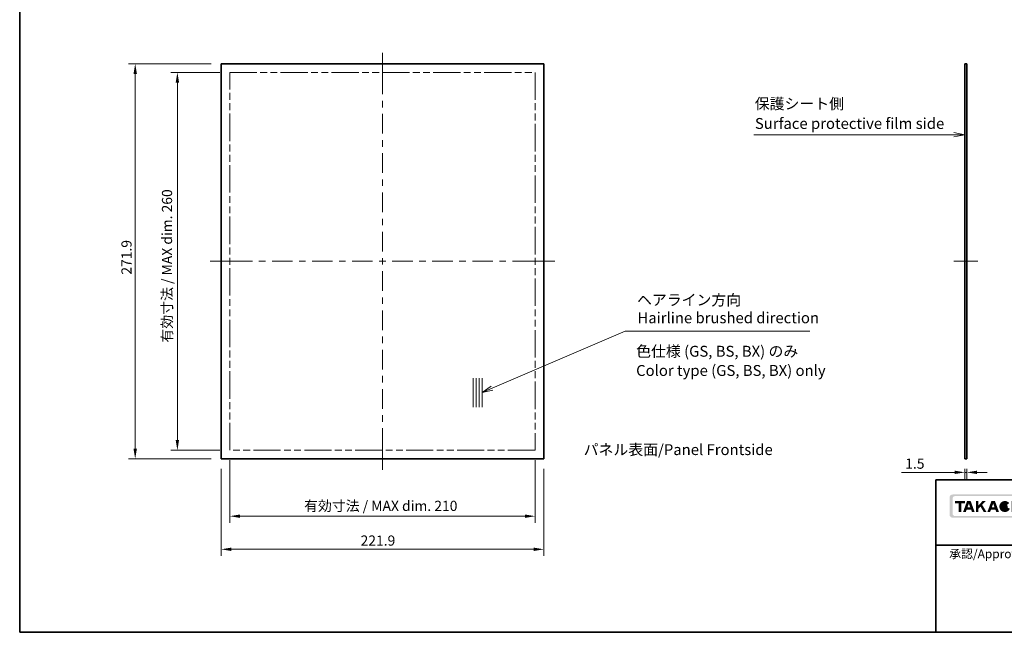
# Model space of a CAD drawing. Units: millimetres. Extents: x 0 to 8056, y -13 to 1405.
# Drawn here: x 6883 to 7560, y 0 to 422 of the extents above; entities that cross this region are included whole.
import ezdxf
from ezdxf.enums import TextEntityAlignment as Align

# ---------------------------------------------------------------- set-up
doc = ezdxf.new("R2010")
doc.units = ezdxf.units.MM
doc.header["$LTSCALE"] = 4.5
doc.linetypes.add('CHAIN', pattern=[0.3543, 0.2362, -0.0295, 0.0591, -0.0295])
doc.linetypes.add('DOUBLE_DASH_CHAIN', pattern=[1.2403, 0.6614, -0.0827, 0.1654, -0.0827, 0.1654, -0.0827])
doc.layers.get('Defpoints').update_dxf_attribs({"lineweight": 25})
for name, color, linetype, lineweight in [('Border (ISO)', 7, 'Continuous', 35), ('Centerline (ISO)', 131, 'Continuous', 18), ('Dimension (ISO)', 7, 'Continuous', 18), ('Hatch (ISO)', 1, 'Continuous', 18), ('Sketch Geometry (ISO)', 7, 'Continuous', 18), ('Symbol (ISO)', 7, 'Continuous', 18), ('Title (ISO)', 7, 'Continuous', 35), ('Visible (ISO)', 7, 'Continuous', 35)]:
    doc.layers.add(name, color=color, linetype=linetype, lineweight=lineweight)
doc.styles.add('Note Text (TK)', font='txt')
doc.styles.add('文字スタイル67', font='arial.ttf')
doc.dimstyles.new('Default - Method 1b (TK)', dxfattribs={"dimscale": 4.5, "dimtxt": 2.5, "dimasz": 2.5, "dimexe": 1, "dimexo": 1.5, "dimgap": 1, "dimtad": 1, "dimtoh": 1, "dimrnd": 1e-08, "dimdsep": 46, "dimtxsty": 'Note Text (TK)', "dimcen": 0.09, "dimdle": 5, "dimclrd": 100, "dimclre": 100, "dimclrt": 7, "dimadec": 1, "dimazin": 1, "dimtfac": 1, "dimtmove": 0, "dimatfit": 3, "dimfxl": 1, "dimtolj": 1, "dimlwd": -1, "dimlwe": -1, "dimarcsym": 0})

# ---------------------------------------------------------------- blocks, each defined once
blk = doc.blocks.new('図面枠 tk図枠')
at = {"layer": 'Border (ISO)'}
for p, q in [((14.5, 289), (14.5, 8)), ((14.5, 8), (405.5, 8))]:
    blk.add_line(p, q, dxfattribs=at)
blk = doc.blocks.new('表題欄 tk表題欄')
at = {"layer": 'Hatch (ISO)'}
h = blk.add_hatch(color=256, dxfattribs=at)
edge = h.paths.add_edge_path(flags=0)
edge.add_arc((95.58, 236.3), 0.596, 270, 360)
edge.add_line((96.17, 236.3), (96.17, 239.71))
edge.add_arc((95.58, 239.71), 0.596, 0, 90)
edge.add_line((95.58, 240.31), (79.14, 240.31))
edge.add_arc((79.14, 239.71), 0.596, 90, 180)
edge.add_line((78.54, 239.71), (78.54, 236.3))
edge.add_arc((79.14, 236.3), 0.596, 180, 270)
edge.add_line((79.14, 235.7), (95.58, 235.7))
edge = h.paths.add_edge_path()
edge.add_line((77.84, 239.96), (77.84, 236.05))
edge.add_arc((78.54, 236.05), 0.702, 180, 270)
edge.add_line((78.54, 235.35), (96.17, 235.35))
edge.add_arc((96.17, 236.05), 0.702, 270, 360)
edge.add_line((96.87, 236.05), (96.87, 239.96))
edge.add_arc((96.17, 239.96), 0.702, 0, 90)
edge.add_line((96.17, 240.66), (78.54, 240.66))
edge.add_arc((78.54, 239.96), 0.702, 90, 180)
for points in [[(79.07, 239.15), (79.07, 238.66), (79.92, 238.66), (79.92, 236.66), (80.51, 236.66), (80.51, 238.66), (81.36, 238.66), (81.36, 239.15)], [(85.68, 236.66), (84.94, 237.89), (84.42, 237.32), (84.42, 236.66), (83.9, 236.66), (83.9, 239.15), (84.42, 239.15), (84.42, 238.1), (85.39, 239.15), (86.11, 239.15), (85.32, 238.3), (86.3, 236.66)], [(92.09, 239.15), (92.09, 236.66), (92.61, 236.66), (92.61, 237.66), (93.77, 237.66), (93.77, 236.66), (94.29, 236.66), (94.29, 239.15), (93.77, 239.15), (93.77, 238.15), (92.61, 238.15), (92.61, 239.15)], [(94.84, 239.15), (94.84, 236.66), (95.36, 236.66), (95.36, 239.15)]]:
    blk.add_hatch(color=256, dxfattribs=at).paths.add_polyline_path(points)
h = blk.add_hatch(color=256, dxfattribs=at)
h.paths.add_polyline_path([(82.59, 237.71), (81.95, 237.71), (82.27, 238.58)], flags=0)
h.paths.add_polyline_path([(82.78, 237.2), (81.76, 237.2), (81.57, 236.66), (80.95, 236.66), (81.86, 239.15), (82.68, 239.15), (83.59, 236.66), (82.98, 236.66)])
h = blk.add_hatch(color=256, dxfattribs=at)
h.paths.add_polyline_path([(87.53, 237.71), (88.16, 237.71), (87.85, 238.58)], flags=0)
h.paths.add_polyline_path([(87.14, 236.66), (87.34, 237.2), (88.35, 237.2), (88.55, 236.66), (89.17, 236.66), (88.25, 239.15), (87.44, 239.15), (86.52, 236.66)])
h = blk.add_hatch(color=256, dxfattribs=at)
edge = h.paths.add_edge_path()
edge.add_arc((90.52, 237.9), 1.27, 38.5505, 336.582)
edge.add_line((91.69, 237.4), (91.17, 237.62))
edge.add_ellipse((90.52, 237.9), major_axis=(0, -0.8), ratio=0.867347, start_angle=128.5505, end_angle=426.582, ccw=False)
edge.add_line((91.09, 238.36), (91.52, 238.7))
at = {"layer": 'Title (ISO)'}
for p, q in [((74.71, 244.05), (255.71, 244.05)), ((74.71, 209.05), (74.71, 244.05)), ((149.71, 244.05), (149.71, 209.05)), ((230.71, 244.05), (230.71, 209.05)), ((255.71, 244.05), (255.71, 209.05)), ((243.21, 239.55), (251.21, 240.55)), ((243.21, 239.55), (243.21, 235.55)), ((251.21, 234.55), (251.21, 240.55)), ((243.21, 235.55), (251.21, 234.55)), ((230.71, 231.05), (255.71, 231.05)), ((74.71, 229.05), (230.71, 229.05)), ((99.71, 229.05), (99.71, 209.05)), ((124.71, 229.05), (124.71, 209.05)), ((230.71, 220.05), (255.71, 220.05)), ((149.71, 216.05), (230.71, 216.05)), ((255.71, 209.05), (74.71, 209.05))]:
    blk.add_line(p, q, dxfattribs=at)
at = {"layer": 'Title (ISO)', "color": 4, "linetype": 'CHAIN', "lineweight": 18, "ltscale": 8.88956}
blk.add_line((238.21, 241.55), (238.21, 233.55), dxfattribs=at)
at = {"layer": 'Title (ISO)', "color": 4, "linetype": 'CHAIN', "lineweight": 18, "ltscale": 20.001633}
blk.add_line((252.21, 237.55), (234.21, 237.55), dxfattribs=at)
at = {"layer": 'Title (ISO)'}
for radius in [3, 2]:
    blk.add_circle((238.21, 237.55), radius, dxfattribs=at)
at = {"layer": 'Title (ISO)', "color": 1, "char_height": 2, "line_spacing_factor": 1.5, "style": 'Note Text (TK)'}
for s, insert, width, attachment_point in [('\\fＭＳ Ｐゴシック|b0|i0;品名/Title', (151.71, 242.05), 13.0643, 4), ('\\fＭＳ Ｐゴシック|b0|i0;尺度/Scale', (232.71, 229.05), 14.3392, 4), ('\\fＭＳ Ｐゴシック|b0|i0;承認/Approved', (87.21, 227.05), 19.3216, 5), ('\\fＭＳ Ｐゴシック|b0|i0;検図/Checked', (112.21, 227.05), 18.3275, 5), ('\\fＭＳ Ｐゴシック|b0|i0;製図/Created', (137.21, 227.05), 17.4737, 5), ('\\fＭＳ Ｐゴシック|b0|i0;作成日/Date', (151.71, 212.55), 16.3977, 4)]:
    blk.add_mtext(s, dxfattribs=dict(at, insert=insert, width=width, attachment_point=attachment_point))
at = {"layer": 'Title (ISO)', "color": 7, "line_spacing_factor": 1.5, "style": 'Note Text (TK)'}
for s, insert, char_height, attachment_point in [('株式会社タカチ電機工業', (99.87, 238.05), 2.5, 4), ('\\fＭＳ Ｐゴシック|b0|i0;/', (243.21, 214.55), 2, 5)]:
    blk.add_mtext(s, dxfattribs=dict(at, insert=insert, char_height=char_height, attachment_point=attachment_point))
at = {"layer": 'Title (ISO)', "color": 7, "insert": (99.87, 232.05), "char_height": 1.4986, "width": 48.1688, "attachment_point": 4, "line_spacing_factor": 1.5, "style": 'Note Text (TK)'}
blk.add_mtext('\\fArial|b0|i0;TAKACHI ELECTRONICS ENCLOSURE CO., LTD.', dxfattribs=at)
at = {"layer": 'Title (ISO)', "color": 7}
for tag, p, height, style in [('<品名>_001', (157.03, 235.58), 2.5, 'Note Text (TK)'), ('<Title>_001', (157.44, 230.55), 2, '文字スタイル67'), ('<ページ_No.>_001', (238.1, 213.3), 2.5, 'Note Text (TK)'), ('<総ページ数>_001', (246.8, 213.3), 2.5, 'Note Text (TK)'), ('作成日_001', (175.63, 211.26), 2.5, 'Note Text (TK)')]:
    blk.add_attdef(tag, p, '', height=height, dxfattribs=dict(at, style=style))
at = {"layer": 'Title (ISO)', "color": 7, "style": 'Note Text (TK)'}
for tag, p in [('<尺度>', (243.21, 223.55)), ('<承認>', (87.21, 217.05))]:
    blk.add_attdef(tag, text='', height=2.5, dxfattribs=at).set_placement(p, align=Align.MIDDLE_CENTER)
blk = doc.blocks.new('引出線注記9')
at = {"layer": 'Symbol (ISO)', "color": 100}
for p, q in [((122.77, 63.96), (153.31, 77.04)), ((153.31, 77.04), (155.81, 77.04)), ((155.81, 77.04), (195.61, 77.04)), ((122.57, 64.42), (120.47, 62.97)), ((122.77, 63.96), (120.47, 62.97)), ((120.47, 62.97), (122.96, 63.5))]:
    blk.add_line(p, q, dxfattribs=at)
at = {"layer": 'Symbol (ISO)', "color": 7, "char_height": 2.5, "attachment_point": 7, "style": 'Note Text (TK)'}
for s, insert in [('ヘアライン方向', (155.99, 82.2)), ('Hairline brushed direction', (156.1, 78.1))]:
    blk.add_mtext(s, dxfattribs=dict(at, insert=insert))
blk = doc.blocks.new('*D209')
at = {"layer": 'Defpoints', "color": 0, "transparency": 16777216}
for p in [(7532.42, 119.31), (7533.92, 119.31), (7532.42, 110.05)]:
    blk.add_point(p, dxfattribs=at)
at = {"layer": 'Dimension (ISO)', "color": 100, "transparency": 16777216}
for p, q in [((7525.42, 110.05), (7489.03, 110.05)), ((7532.42, 112.56), (7532.42, 105.55)), ((7533.92, 110.05), (7532.42, 110.05)), ((7533.92, 112.56), (7533.92, 105.55)), ((7540.92, 110.05), (7547.92, 110.05))]:
    blk.add_line(p, q, dxfattribs=at)
for points in [[(7525.42, 111.22), (7525.42, 108.89), (7532.42, 110.05)], [(7540.92, 111.22), (7540.92, 108.89), (7533.92, 110.05)]]:
    blk.add_solid(points, dxfattribs=at)
at = {"layer": 'Dimension (ISO)', "color": 7, "transparency": 16777216, "insert": (7491.53, 116.05), "char_height": 7, "attachment_point": 4, "style": 'Note Text (TK)'}
blk.add_mtext('\\A1;1.5', dxfattribs=at)
blk = doc.blocks.new('引出線注記11')
at = {"layer": 'Symbol (ISO)', "color": 100}
for p, q in [((182.78, 122.11), (225.88, 122.11)), ((182.78, 122.11), (225.88, 122.11)), ((228.38, 122.11), (225.88, 122.11)), ((228.61, 122.11), (228.38, 122.11)), ((231.11, 122.11), (228.61, 122.61)), ((228.61, 122.11), (231.11, 122.11)), ((228.61, 121.61), (231.11, 122.11))]:
    blk.add_line(p, q, dxfattribs=at)
at = {"layer": 'Symbol (ISO)', "color": 7, "char_height": 2.5, "attachment_point": 7, "style": 'Note Text (TK)'}
for s, insert in [('保護シート側', (182.99, 127.2)), ('Surface protective film side', (183.02, 122.67))]:
    blk.add_mtext(s, dxfattribs=dict(at, insert=insert))
blk = doc.blocks.new('*D210')
at = {"layer": 'Defpoints', "color": 0, "transparency": 16777216}
for p in [(7027.03, 125.26), (7237.03, 125.26), (7027.03, 79.89)]:
    blk.add_point(p, dxfattribs=at)
at = {"layer": 'Dimension (ISO)', "color": 100, "transparency": 16777216}
for p, q in [((7027.03, 118.51), (7027.03, 75.39)), ((7237.03, 118.51), (7237.03, 75.39)), ((7230.03, 79.89), (7034.03, 79.89))]:
    blk.add_line(p, q, dxfattribs=at)
for points in [[(7034.03, 81.06), (7034.03, 78.72), (7027.03, 79.89)], [(7230.03, 81.06), (7230.03, 78.72), (7237.03, 79.89)]]:
    blk.add_solid(points, dxfattribs=at)
at = {"layer": 'Dimension (ISO)', "color": 7, "transparency": 16777216, "insert": (7078.13, 87), "char_height": 7, "attachment_point": 4, "style": 'Note Text (TK)'}
blk.add_mtext('\\A1;有効寸法 / MAX dim. 210', dxfattribs=at)
blk = doc.blocks.new('*D211')
at = {"layer": 'Defpoints', "color": 0, "transparency": 16777216}
for p in [(7021.08, 119.31), (7242.98, 119.31), (7021.08, 57.11)]:
    blk.add_point(p, dxfattribs=at)
at = {"layer": 'Dimension (ISO)', "color": 100, "transparency": 16777216}
for p, q in [((7021.08, 112.56), (7021.08, 52.61)), ((7242.98, 112.56), (7242.98, 52.61)), ((7235.98, 57.11), (7028.08, 57.11))]:
    blk.add_line(p, q, dxfattribs=at)
for points in [[(7028.08, 58.28), (7028.08, 55.94), (7021.08, 57.11)], [(7235.98, 58.28), (7235.98, 55.94), (7242.98, 57.11)]]:
    blk.add_solid(points, dxfattribs=at)
at = {"layer": 'Dimension (ISO)', "color": 7, "transparency": 16777216, "insert": (7117.01, 63.11), "char_height": 7, "attachment_point": 4, "style": 'Note Text (TK)'}
blk.add_mtext('\\A1;221.9', dxfattribs=at)
blk = doc.blocks.new('*D212')
at = {"layer": 'Defpoints', "color": 0, "transparency": 16777216}
for p in [(6991.03, 385.26), (7027.03, 385.26), (7027.03, 125.26)]:
    blk.add_point(p, dxfattribs=at)
at = {"layer": 'Dimension (ISO)', "color": 100, "transparency": 16777216}
for p, q in [((7020.28, 385.26), (6986.53, 385.26)), ((6991.03, 132.26), (6991.03, 378.26)), ((7020.28, 125.26), (6986.53, 125.26))]:
    blk.add_line(p, q, dxfattribs=at)
for points in [[(6989.86, 378.26), (6992.19, 378.26), (6991.03, 385.26)], [(6989.86, 132.26), (6992.19, 132.26), (6991.03, 125.26)]]:
    blk.add_solid(points, dxfattribs=at)
at = {"layer": 'Dimension (ISO)', "color": 7, "transparency": 16777216, "insert": (6983.91, 199.33), "char_height": 7, "attachment_point": 4, "rotation": 90, "style": 'Note Text (TK)'}
blk.add_mtext('\\A1;有効寸法 / MAX dim. 260', dxfattribs=at)
blk = doc.blocks.new('*D213')
at = {"layer": 'Defpoints', "color": 0, "transparency": 16777216}
for p in [(6962.03, 391.21), (7021.08, 391.21), (7021.08, 119.31)]:
    blk.add_point(p, dxfattribs=at)
at = {"layer": 'Dimension (ISO)', "color": 100, "transparency": 16777216}
for p, q in [((7014.33, 391.21), (6957.53, 391.21)), ((6962.03, 126.31), (6962.03, 384.21)), ((7014.33, 119.31), (6957.53, 119.31))]:
    blk.add_line(p, q, dxfattribs=at)
for points in [[(6960.86, 384.21), (6963.2, 384.21), (6962.03, 391.21)], [(6960.86, 126.31), (6963.2, 126.31), (6962.03, 119.31)]]:
    blk.add_solid(points, dxfattribs=at)
at = {"layer": 'Dimension (ISO)', "color": 7, "transparency": 16777216, "insert": (6956.03, 246.07), "char_height": 7, "attachment_point": 4, "rotation": 90, "style": 'Note Text (TK)'}
blk.add_mtext('\\A1;271.9', dxfattribs=at)

msp = doc.modelspace()

# ---------------------------------------------------------------- linework, layer by layer
at = {"layer": 'Centerline (ISO)'}
for p, q in [((7132.0269, 391.2077), (7132.0269, 398.7077)), ((7132.0269, 391.2077), (7132.0269, 383.7077)), ((7021.0769, 255.2577), (7013.5769, 255.2577)), ((7021.0769, 255.2577), (7028.5769, 255.2577)), ((7242.9769, 255.2577), (7235.4769, 255.2577)), ((7242.9769, 255.2577), (7250.4769, 255.2577)), ((7532.4227, 255.2577), (7524.9227, 255.2577)), ((7533.9227, 255.2577), (7541.4227, 255.2577)), ((7132.0269, 119.3077), (7132.0269, 126.8077)), ((7132.0269, 119.3077), (7132.0269, 111.8077))]:
    msp.add_line(p, q, dxfattribs=at)
at = {"layer": 'Centerline (ISO)', "linetype": 'Continuous'}
for p, q in [((7132.0269, 383.7077), (7132.0269, 370.1677)), ((7132.0269, 365.6677), (7132.0269, 361.1677)), ((7132.0269, 356.6677), (7132.0269, 343.1277)), ((7132.0269, 338.6277), (7132.0269, 334.1277)), ((7132.0269, 329.6277), (7132.0269, 316.0877)), ((7132.0269, 311.5877), (7132.0269, 307.0877)), ((7132.0269, 302.5877), (7132.0269, 289.0477)), ((7132.0269, 284.5477), (7132.0269, 280.0477)), ((7132.0269, 275.5477), (7132.0269, 262.0077)), ((7132.0269, 257.5077), (7132.0269, 253.0077)), ((7028.5769, 255.2577), (7042.6269, 255.2577)), ((7047.1269, 255.2577), (7051.6269, 255.2577)), ((7056.1269, 255.2577), (7070.1769, 255.2577)), ((7074.6769, 255.2577), (7079.1769, 255.2577)), ((7083.6769, 255.2577), (7097.7269, 255.2577)), ((7102.2269, 255.2577), (7106.7269, 255.2577)), ((7111.2269, 255.2577), (7125.2769, 255.2577)), ((7129.7769, 255.2577), (7134.2769, 255.2577)), ((7138.7769, 255.2577), (7152.8269, 255.2577)), ((7157.3269, 255.2577), (7161.8269, 255.2577)), ((7166.3269, 255.2577), (7180.3769, 255.2577)), ((7184.8769, 255.2577), (7189.3769, 255.2577)), ((7193.8769, 255.2577), (7207.9269, 255.2577)), ((7212.4269, 255.2577), (7216.9269, 255.2577)), ((7221.4269, 255.2577), (7235.4769, 255.2577)), ((7532.4227, 255.2577), (7533.9227, 255.2577)), ((7132.0269, 248.5077), (7132.0269, 234.9677)), ((7132.0269, 230.4677), (7132.0269, 225.9677)), ((7132.0269, 221.4677), (7132.0269, 207.9277)), ((7132.0269, 203.4277), (7132.0269, 198.9277)), ((7132.0269, 194.4277), (7132.0269, 180.8877)), ((7132.0269, 176.3877), (7132.0269, 171.8877)), ((7132.0269, 167.3877), (7132.0269, 153.8477)), ((7132.0269, 149.3477), (7132.0269, 144.8477)), ((7132.0269, 140.3477), (7132.0269, 126.8077))]:
    msp.add_line(p, q, dxfattribs=at)
at = {"layer": 'Sketch Geometry (ISO)', "color": 4, "linetype": 'DOUBLE_DASH_CHAIN', "ltscale": 6.270885}
for p, q in [((7027.0269, 385.2577), (7237.0269, 385.2577)), ((7237.0269, 125.2577), (7027.0269, 125.2577))]:
    msp.add_line(p, q, dxfattribs=at)
at = {"layer": 'Sketch Geometry (ISO)', "color": 4, "linetype": 'DOUBLE_DASH_CHAIN', "ltscale": 6.352324}
for p, q in [((7027.0269, 125.2577), (7027.0269, 385.2577)), ((7237.0269, 385.2577), (7237.0269, 125.2577))]:
    msp.add_line(p, q, dxfattribs=at)
at = {"layer": 'Sketch Geometry (ISO)'}
for p, q in [((7194.5067, 174.9189), (7194.5067, 154.9189)), ((7196.5067, 174.9189), (7196.5067, 154.9189)), ((7198.5067, 174.9189), (7198.5067, 154.9189)), ((7200.5067, 174.9189), (7200.5067, 154.9189))]:
    msp.add_line(p, q, dxfattribs=at)
at = {"layer": 'Visible (ISO)'}
for p, q in [((7242.9769, 391.2077), (7021.0769, 391.2077)), ((7021.0769, 119.3077), (7021.0769, 391.2077)), ((7242.9769, 119.3077), (7242.9769, 391.2077)), ((7533.9227, 391.2077), (7532.4227, 391.2077)), ((7532.4227, 119.3077), (7532.4227, 391.2077)), ((7533.9227, 119.3077), (7533.9227, 391.2077)), ((7242.9769, 119.3077), (7021.0769, 119.3077)), ((7533.9227, 119.3077), (7532.4227, 119.3077))]:
    msp.add_line(p, q, dxfattribs=at)

# ---------------------------------------------------------------- block references
at = {"xscale": 3, "yscale": 3, "zscale": 3}
msp.add_blockref('図面枠 tk図枠', (6839.0997, -24), dxfattribs=at)
ref = msp.add_blockref('表題欄 tk表題欄', (7288.4732, -627.1582), dxfattribs=dict(xscale=3, yscale=3, zscale=3))
ref.add_attrib('<品名>_001', 'パネル', (7760.4918, 79.7386), dxfattribs={"layer": 'Title (ISO)', "color": 7, "height": 7.5, "style": 'Note Text (TK)'})
ref.add_attrib('<尺度>_001', '1:3', (8010.9406, 39.75), dxfattribs={"layer": 'Title (ISO)', "color": 7, "height": 7.5, "style": 'Note Text (TK)'})
ref.add_attrib('作成日_001', '2017/07/19', (7815.3696, 6.6222), dxfattribs={"layer": 'Title (ISO)', "color": 7, "height": 7.5, "style": 'Note Text (TK)'})
ref.add_attrib('<Title>_001', 'Panel', (7760.3064, 64.5982), dxfattribs={"layer": 'Title (ISO)', "color": 7, "height": 6, "style": '文字スタイル67'})
ref.add_attrib('<ページ_No.>_001', '5', (8001.8724, 12.75), dxfattribs={"layer": 'Title (ISO)', "color": 7, "height": 7.5, "style": 'Note Text (TK)'})
ref.add_attrib('<総ページ数>_001', '5', (8028.8724, 12.75), dxfattribs={"layer": 'Title (ISO)', "color": 7, "height": 7.5, "style": 'Note Text (TK)'})
at = {"layer": 'Symbol (ISO)', "xscale": 3, "yscale": 3, "zscale": 3}
for name in ['引出線注記11', '引出線注記9']:
    msp.add_blockref(name, (6839.0997, -24), dxfattribs=at)

# ---------------------------------------------------------------- texts
at = {"layer": 'Symbol (ISO)', "color": 7, "insert": (7306.4887, 185.7902), "char_height": 7.5, "width": 135.350876, "attachment_point": 4, "line_spacing_factor": 1.058182, "style": 'Note Text (TK)'}
msp.add_mtext('{色仕様 (GS, BS, BX) のみ\\PColor type (GS, BS, BX) only}', dxfattribs=at)
at = {"layer": 'Symbol (ISO)', "color": 7, "insert": (7270.3969, 125.6976), "char_height": 7.5, "attachment_point": 4, "line_spacing_factor": 1.5, "style": 'Note Text (TK)'}
msp.add_mtext_dynamic_manual_height_columns('パネル表面/Panel Frontside', width=230.845051, gutter_width=1, heights=[0], dxfattribs=at)

# ---------------------------------------------------------------- dimensions: what is measured, and where the dimension line sits
at = {"layer": 'Dimension (ISO)', "color": 100}
for base, p1, p2, angle, override, picture, middle in [((6962.0294, 391.2077), (7021.0769, 119.3077), (7021.0769, 391.2077), 90, {"dimscale": 0, "dimtxt": 7, "dimasz": 7, "dimexe": 4.5, "dimexo": 6.75, "dimgap": 2.5, "dimtoh": 0, "dimdec": 2, "dimcen": 0.405, "dimtp": 0, "dimtm": 0, "dimtdec": 2, "dimtix": 0, "dimtofl": 0, "dimtmove": 0, "dimatfit": 1}, '*D213', (6962.0294, 256.7515)), ((7021.0769, 57.1085), (7242.9769, 119.3077), (7021.0769, 119.3077), 180, {"dimscale": 0, "dimtxt": 7, "dimasz": 7, "dimexe": 4.5, "dimexo": 6.75, "dimgap": 2.5, "dimtoh": 0, "dimdec": 2, "dimcen": 0.405, "dimtp": 0, "dimtm": 0, "dimtdec": 2, "dimtix": 0, "dimtofl": 0, "dimtmove": 0, "dimatfit": 1}, '*D211', (7127.6913, 57.1085)), ((7532.4227, 110.0539), (7533.9227, 119.3077), (7532.4227, 119.3077), 180, {"dimscale": 0, "dimtxt": 7, "dimasz": 7, "dimexe": 4.5, "dimexo": 6.75, "dimgap": 2.5, "dimtoh": 0, "dimdec": 2, "dimcen": 0.405, "dimtp": 0, "dimtm": 0, "dimtdec": 2, "dimtix": 0, "dimtofl": 1, "dimtmove": 0, "dimatfit": 1}, '*D209', (7496.8573, 110.0539))]:
    dim = msp.add_linear_dim(base=base, p1=p1, p2=p2, angle=angle, dimstyle='Default - Method 1b (TK)', override=override, dxfattribs=at)
    dim.commit()
    dim.dimension.update_dxf_attribs({"geometry": picture, "text_midpoint": middle, "dimtype": 160})
for base, p1, p2, angle, picture, middle in [((6991.0269, 385.2577), (7027.0269, 125.2577), (7027.0269, 385.2577), 90, '*D212', (6991.0269, 254.0559)), ((7027.0269, 79.8904), (7237.0269, 125.2577), (7027.0269, 125.2577), 180, '*D210', (7132.8593, 79.8904))]:
    dim = msp.add_linear_dim(base=base, p1=p1, p2=p2, angle=angle, text='有効寸法 / MAX dim. <>', dimstyle='Default - Method 1b (TK)', override={"dimscale": 0, "dimtxt": 7, "dimasz": 7, "dimexe": 4.5, "dimexo": 6.75, "dimgap": 2.5, "dimtoh": 0, "dimdec": 2, "dimcen": 0.405, "dimtp": 0, "dimtm": 0, "dimtdec": 2, "dimtix": 0, "dimtofl": 0, "dimtmove": 0, "dimatfit": 1}, dxfattribs=at)
    dim.commit()
    dim.dimension.update_dxf_attribs({"geometry": picture, "text_midpoint": middle, "dimtype": 160})

doc.saveas('drawing.dxf')
